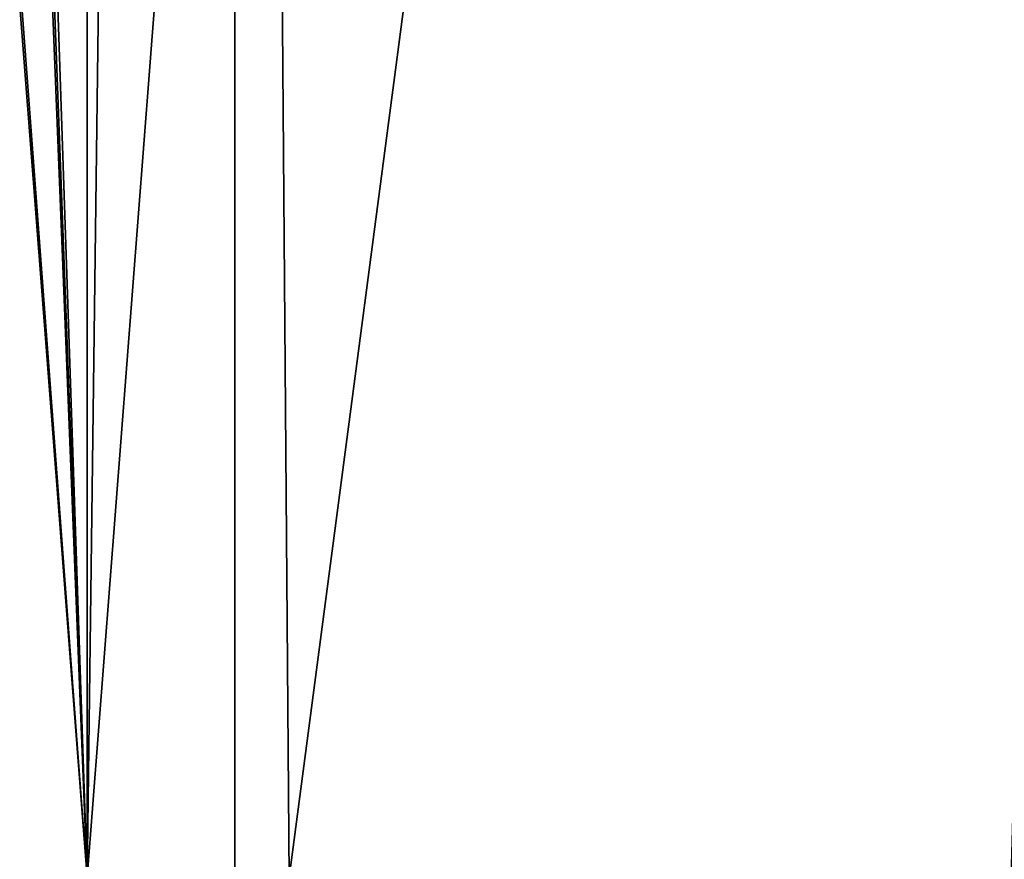
# Model space of a CAD drawing. Extents: x -30 to 30, y -88.1 to 2.2.
# Drawn here: x -10 to -9, y -87.1 to -86.2 of the extents above; entities that cross this region are included whole.
import ezdxf

# ---------------------------------------------------------------- set-up
doc = ezdxf.new("R2010")
doc.units = 0
doc.header["$MEASUREMENT"] = 0
doc.layers.add('L1', color=7, linetype='Continuous')
doc.layers.add('L5', color=7, linetype='Continuous')

msp = doc.modelspace()

# ---------------------------------------------------------------- linework, layer by layer
at = {"layer": 'L1', "color": 7}
for points in [[(-9.933069, -87.10033, 143.7976), (-9.933069, -53.10034, 143.7976), (-11.08228, -53.10034, 142.8927)], [(-9.933069, -87.10033, 143.7976), (-11.08228, -53.10034, 142.8927), (-11.08228, -87.10033, 142.8927)], [(-8.710314, -87.10033, 144.6005), (-8.710314, -53.10034, 144.6005), (-9.933069, -53.10034, 143.7976)], [(-8.710314, -87.10033, 144.6005), (-9.933069, -53.10034, 143.7976), (-9.933069, -87.10033, 143.7976)], [(-11.08228, -87.10033, 117.1103), (-11.08155, -72.23222, 117.1109), (-9.933069, -87.10033, 116.2053)], [(-9.933069, -87.10033, 116.2053), (-11.08155, -72.23222, 117.1109), (-11.03842, -72.33829, 117.0727)], [(-11.03842, -72.33829, 117.0727), (-10.47496, -73.4582, 116.6132), (-9.933069, -87.10033, 116.2053)], [(-9.933069, -87.10033, 116.2053), (-10.47496, -73.4582, 116.6132), (-10.44304, -73.52163, 116.5872)], [(-9.933069, -87.10033, 116.2053), (-10.44304, -73.52163, 116.5872), (-9.930741, -74.35331, 116.2082)], [(-9.930741, -74.35331, 116.2082), (-9.770761, -74.61301, 116.0899), (-9.933069, -87.10033, 116.2053)], [(-9.933069, -87.10033, 116.2053), (-9.770761, -74.61301, 116.0899), (-9.044788, -75.59238, 115.6073)], [(-9.933069, -87.10033, 116.2053), (-9.044788, -75.59238, 115.6073), (-8.710314, -87.10033, 115.4025)], [(-8.710314, -87.10033, 115.4025), (-9.044788, -75.59238, 115.6073), (-8.707737, -75.9769, 115.4067)]]:
    msp.add_3dface(points, dxfattribs=at)
at = {"layer": 'L5', "color": 7}
for points in [[(-9.778485, -79.83033, 118.6269), (-10.42709, -87.10033, 119.2349), (-10.7201, -79.83033, 119.5096)], [(-10.42709, -87.10033, 140.768), (-9.778485, -79.83033, 141.3761), (-10.7201, -79.83033, 140.4933)], [(-9.778485, -79.83033, 118.6269), (-9.778485, -87.10033, 118.6269), (-10.42709, -87.10033, 119.2349)], [(-9.778485, -87.10033, 141.3761), (-9.778485, -79.83033, 141.3761), (-10.42709, -87.10033, 140.768)], [(-8.764473, -79.83033, 117.8284), (-9.721605, -87.10033, 118.5821), (-9.778485, -79.83033, 118.6269)], [(-9.778485, -79.83033, 118.6269), (-9.721605, -87.10033, 118.5821), (-9.778485, -87.10033, 118.6269)], [(-9.721605, -87.10033, 141.4209), (-8.764473, -79.83033, 142.1746), (-9.778485, -79.83033, 141.3761)], [(-9.721605, -87.10033, 141.4209), (-9.778485, -79.83033, 141.3761), (-9.778485, -87.10033, 141.3761)], [(-8.764473, -79.83033, 117.8284), (-8.96618, -87.10033, 117.9872), (-9.721605, -87.10033, 118.5821)], [(-8.96618, -87.10033, 142.0157), (-8.764473, -79.83033, 142.1746), (-9.721605, -87.10033, 141.4209)]]:
    msp.add_3dface(points, dxfattribs=at)

doc.saveas('drawing.dxf')
